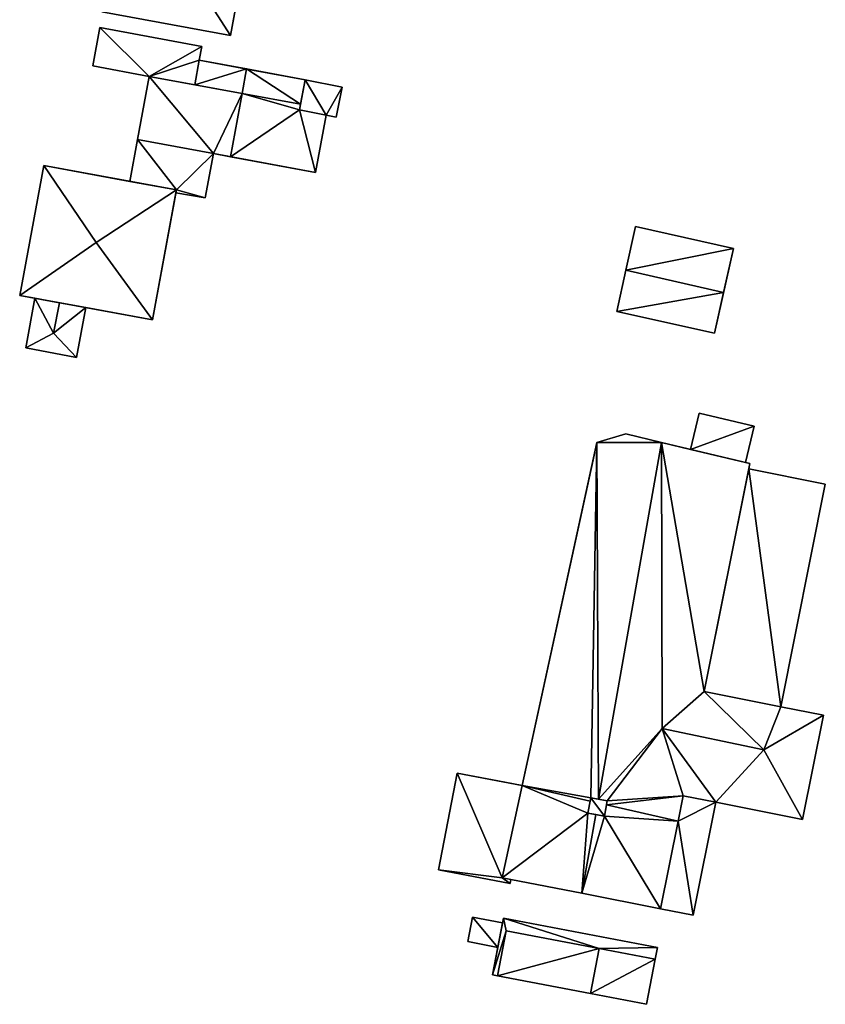
# Model space of a CAD drawing. Extents: x -76892 to -74996, y 139525 to 141412.
# Drawn here: x -75447 to -75397, y 140577 to 140639 of the extents above; entities that cross this region are included whole.
import ezdxf

# ---------------------------------------------------------------- set-up
doc = ezdxf.new("R2010")
doc.units = 0
doc.header["$MEASUREMENT"] = 0
doc.layers.add('Level 45', color=7, linetype='Continuous')
doc.layers.add('Level 47', color=7, linetype='Continuous')

msp = doc.modelspace()

# ---------------------------------------------------------------- linework, layer by layer
at = {"layer": 'Level 45', "color": 8, "linetype": 'Continuous', "lineweight": 30, "invisible_edges": 1}
for points in [[(-75433.928, 140637.846, 11.096), (-75430.867, 140654.413, 16.663), (-75430.867, 140654.413, 10.968)], [(-75430.867, 140654.413, 16.663), (-75433.928, 140637.846, 11.096), (-75433.928, 140637.846, 16.663)], [(-75442.022, 140639.341, 11.131), (-75433.928, 140637.846, 16.663), (-75433.928, 140637.846, 11.096)], [(-75433.928, 140637.846, 16.663), (-75442.022, 140639.341, 11.131), (-75442.022, 140639.341, 16.663)], [(-75442.142, 140638.338, 13.234), (-75442.587, 140635.926, 11.105), (-75442.142, 140638.338, 11.125)], [(-75442.587, 140635.926, 11.105), (-75442.142, 140638.338, 13.234), (-75442.587, 140635.926, 13.494)], [(-75442.142, 140638.338, 11.125), (-75435.727, 140637.153, 13.234), (-75442.142, 140638.338, 13.234)], [(-75435.727, 140637.153, 13.234), (-75442.142, 140638.338, 11.125), (-75435.727, 140637.153, 11.091)], [(-75435.887, 140636.285, 11.06), (-75435.727, 140637.153, 13.234), (-75435.727, 140637.153, 11.091)], [(-75435.727, 140637.153, 13.234), (-75435.887, 140636.285, 11.06), (-75435.887, 140636.285, 13.315)], [(-75442.587, 140635.926, 11.105), (-75439.039, 140635.271, 13.494), (-75439.039, 140635.271, 11.049)], [(-75439.039, 140635.271, 13.494), (-75442.587, 140635.926, 11.105), (-75442.587, 140635.926, 13.494)], [(-75432.915, 140635.736, 13.559), (-75433.2, 140634.193, 13.488), (-75432.915, 140635.736, 13.315)], [(-75433.2, 140634.193, 13.488), (-75432.915, 140635.736, 13.559), (-75433.2, 140634.193, 13.904)], [(-75439.039, 140635.271, 11.049), (-75439.773, 140631.294, 13.24), (-75439.773, 140631.294, 10.895)], [(-75439.773, 140631.294, 13.24), (-75439.039, 140635.271, 11.049), (-75439.039, 140635.271, 13.336)], [(-75429.522, 140633.515, 13.635), (-75429.222, 140635.054, 13.553), (-75429.222, 140635.054, 12.796)], [(-75429.222, 140635.054, 13.553), (-75429.522, 140633.515, 13.635), (-75429.522, 140633.515, 13.904)], [(-75426.908, 140634.602, 11.081), (-75429.222, 140635.054, 12.796), (-75429.222, 140635.054, 11.08)], [(-75429.222, 140635.054, 12.796), (-75426.908, 140634.602, 11.081), (-75426.908, 140634.602, 12.802)], [(-75433.2, 140634.193, 13.342), (-75433.934, 140630.216, 13.397), (-75433.934, 140630.216, 13.246)], [(-75433.934, 140630.216, 13.397), (-75433.2, 140634.193, 13.342), (-75433.2, 140634.193, 13.616)], [(-75429.522, 140633.515, 13.635), (-75433.2, 140634.193, 13.904), (-75429.522, 140633.515, 13.904)], [(-75433.2, 140634.193, 13.904), (-75429.522, 140633.515, 13.635), (-75433.2, 140634.193, 13.616)], [(-75426.908, 140634.602, 11.081), (-75427.277, 140632.711, 12.805), (-75426.908, 140634.602, 12.802)], [(-75427.277, 140632.711, 12.805), (-75426.908, 140634.602, 11.081), (-75427.277, 140632.711, 11.076)], [(-75427.917, 140632.836, 12.805), (-75429.591, 140633.163, 13.636), (-75429.591, 140633.163, 12.805)], [(-75429.591, 140633.163, 13.636), (-75427.917, 140632.836, 12.805), (-75427.917, 140632.836, 13.642)], [(-75428.583, 140629.228, 13.385), (-75427.917, 140632.836, 11.075), (-75428.583, 140629.228, 11.034)], [(-75427.917, 140632.836, 11.075), (-75428.583, 140629.228, 13.385), (-75427.917, 140632.836, 13.642)], [(-75427.277, 140632.711, 11.076), (-75427.917, 140632.836, 12.805), (-75427.277, 140632.711, 12.805)], [(-75427.917, 140632.836, 12.805), (-75427.277, 140632.711, 11.076), (-75427.917, 140632.836, 11.075)], [(-75439.773, 140631.294, 10.895), (-75440.259, 140628.662, 13.461), (-75440.259, 140628.662, 10.83)], [(-75440.259, 140628.662, 13.461), (-75439.773, 140631.294, 10.895), (-75439.773, 140631.294, 13.461)], [(-75435.005, 140630.414, 13.246), (-75439.773, 140631.294, 13.461), (-75439.773, 140631.294, 13.24)], [(-75439.773, 140631.294, 13.461), (-75435.005, 140630.414, 13.246), (-75435.005, 140630.414, 13.461)], [(-75435.005, 140630.414, 10.83), (-75435.518, 140627.635, 13.461), (-75435.005, 140630.414, 13.461)], [(-75435.518, 140627.635, 13.461), (-75435.005, 140630.414, 10.83), (-75435.518, 140627.635, 10.772)], [(-75445.676, 140629.663, 10.882), (-75447.188, 140621.482, 16.284), (-75447.188, 140621.482, 10.871)], [(-75447.188, 140621.482, 16.284), (-75445.676, 140629.663, 10.882), (-75445.676, 140629.663, 16.284)], [(-75440.259, 140628.662, 13.461), (-75445.676, 140629.663, 10.882), (-75440.259, 140628.662, 10.83)], [(-75445.676, 140629.663, 10.882), (-75440.259, 140628.662, 13.461), (-75445.676, 140629.663, 16.284)], [(-75438.837, 140619.939, 10.89), (-75437.359, 140627.936, 13.461), (-75437.359, 140627.936, 10.795)], [(-75437.359, 140627.936, 13.461), (-75438.837, 140619.939, 10.89), (-75438.837, 140619.939, 16.284)], [(-75437.359, 140627.936, 10.795), (-75435.518, 140627.635, 13.461), (-75435.518, 140627.635, 10.772)], [(-75435.518, 140627.635, 13.461), (-75437.359, 140627.936, 10.795), (-75437.359, 140627.936, 13.461)], [(-75408.44, 140625.82, 11.369), (-75402.28, 140624.44, 13.239), (-75408.44, 140625.82, 13.239)], [(-75402.28, 140624.44, 13.239), (-75408.44, 140625.82, 11.369), (-75402.28, 140624.44, 11.09)], [(-75446.809, 140618.175, 10.88), (-75446.231, 140621.305, 13.76), (-75446.809, 140618.175, 13.76)], [(-75446.231, 140621.305, 13.76), (-75446.809, 140618.175, 10.88), (-75446.231, 140621.305, 10.873)], [(-75443.616, 140617.585, 10.884), (-75443.038, 140620.715, 13.76), (-75443.038, 140620.715, 10.88)], [(-75443.038, 140620.715, 13.76), (-75443.616, 140617.585, 10.884), (-75443.616, 140617.585, 13.76)], [(-75409.62, 140620.48, 11.322), (-75403.47, 140619.11, 13.239), (-75403.47, 140619.11, 10.956)], [(-75403.47, 140619.11, 13.239), (-75409.62, 140620.48, 11.322), (-75409.62, 140620.48, 13.239)], [(-75443.616, 140617.585, 10.884), (-75446.809, 140618.175, 13.76), (-75443.616, 140617.585, 13.76)], [(-75446.809, 140618.175, 13.76), (-75443.616, 140617.585, 10.884), (-75446.809, 140618.175, 10.88)], [(-75404.434, 140614.066, 11.292), (-75404.979, 140611.786, 14.438), (-75404.979, 140611.786, 11.252)], [(-75404.979, 140611.786, 14.438), (-75404.434, 140614.066, 11.292), (-75404.434, 140614.066, 14.429)], [(-75400.989, 140613.244, 11.364), (-75404.434, 140614.066, 14.429), (-75404.434, 140614.066, 11.292)], [(-75404.434, 140614.066, 14.429), (-75400.989, 140613.244, 11.364), (-75400.989, 140613.244, 14.438)], [(-75400.989, 140613.244, 11.364), (-75401.535, 140610.961, 14.438), (-75400.989, 140613.244, 14.438)], [(-75401.535, 140610.961, 14.438), (-75400.989, 140613.244, 11.364), (-75401.535, 140610.961, 11.328)], [(-75409.053, 140612.76, 11.164), (-75410.876, 140612.233, 15.893), (-75410.876, 140612.233, 11.147)], [(-75410.876, 140612.233, 15.893), (-75409.053, 140612.76, 11.164), (-75409.053, 140612.76, 15.893)], [(-75401.535, 140610.961, 11.328), (-75404.979, 140611.786, 14.438), (-75401.535, 140610.961, 14.438)], [(-75404.979, 140611.786, 14.438), (-75401.535, 140610.961, 11.328), (-75404.979, 140611.786, 11.252)], [(-75401.323, 140610.567, 15.381), (-75401.257, 140610.895, 11.334), (-75401.323, 140610.567, 11.339)], [(-75401.257, 140610.895, 11.334), (-75401.323, 140610.567, 15.381), (-75401.257, 140610.895, 15.893)], [(-75396.505, 140609.603, 15.081), (-75401.323, 140610.567, 11.339), (-75396.505, 140609.603, 11.439)], [(-75401.323, 140610.567, 11.339), (-75396.505, 140609.603, 15.081), (-75401.323, 140610.567, 15.381)], [(-75399.31, 140595.589, 11.59), (-75396.505, 140609.603, 15.081), (-75396.505, 140609.603, 11.439)], [(-75396.505, 140609.603, 15.081), (-75399.31, 140595.589, 11.59), (-75399.31, 140595.589, 15.073)], [(-75399.31, 140595.589, 11.59), (-75396.628, 140595.053, 15.073), (-75399.31, 140595.589, 15.073)], [(-75396.628, 140595.053, 15.073), (-75399.31, 140595.589, 11.59), (-75396.628, 140595.053, 11.473)], [(-75396.628, 140595.053, 11.473), (-75397.941, 140588.489, 15.073), (-75396.628, 140595.053, 15.073)], [(-75397.941, 140588.489, 15.073), (-75396.628, 140595.053, 11.473), (-75397.941, 140588.489, 11.323)], [(-75419.655, 140591.406, 11.248), (-75420.845, 140585.314, 14.731), (-75420.845, 140585.314, 11.164)], [(-75420.845, 140585.314, 14.731), (-75419.655, 140591.406, 11.248), (-75419.655, 140591.406, 14.731)], [(-75415.573, 140590.635, 15.893), (-75411.3, 140589.654, 19.069), (-75415.573, 140590.635, 14.738)], [(-75411.3, 140589.654, 19.069), (-75415.573, 140590.635, 15.893), (-75411.3, 140589.654, 20.409)], [(-75404.825, 140582.468, 13.764), (-75403.401, 140589.581, 11.374), (-75404.825, 140582.468, 11.186)], [(-75403.401, 140589.581, 11.374), (-75404.825, 140582.468, 13.764), (-75403.401, 140589.581, 13.771)], [(-75403.401, 140589.581, 11.374), (-75397.941, 140588.489, 15.073), (-75397.941, 140588.489, 11.323)], [(-75397.941, 140588.489, 15.073), (-75403.401, 140589.581, 11.374), (-75403.401, 140589.581, 15.081)], [(-75416.338, 140584.458, 11.165), (-75420.845, 140585.314, 14.731), (-75416.338, 140584.458, 14.731)], [(-75420.845, 140585.314, 14.731), (-75416.338, 140584.458, 11.165), (-75420.845, 140585.314, 11.164)], [(-75416.288, 140584.723, 11.168), (-75416.338, 140584.458, 14.731), (-75416.288, 140584.723, 14.731)], [(-75416.338, 140584.458, 14.731), (-75416.288, 140584.723, 11.168), (-75416.338, 140584.458, 11.165)], [(-75406.865, 140582.876, 11.168), (-75404.825, 140582.468, 13.764), (-75404.825, 140582.468, 11.186)], [(-75404.825, 140582.468, 13.764), (-75406.865, 140582.876, 11.168), (-75406.865, 140582.876, 15.081)], [(-75418.691, 140582.34, 11.096), (-75418.984, 140580.802, 13.073), (-75418.984, 140580.802, 11.032)], [(-75418.984, 140580.802, 13.073), (-75418.691, 140582.34, 11.096), (-75418.691, 140582.34, 13.073)], [(-75416.812, 140581.982, 11.103), (-75418.691, 140582.34, 13.073), (-75418.691, 140582.34, 11.096)], [(-75418.691, 140582.34, 13.073), (-75416.812, 140581.982, 11.103), (-75416.812, 140581.982, 13.599)], [(-75416.754, 140582.285, 11.111), (-75416.812, 140581.982, 13.599), (-75416.812, 140581.982, 11.103)], [(-75416.812, 140581.982, 13.599), (-75416.754, 140582.285, 11.111), (-75416.754, 140582.285, 13.988)], [(-75407.067, 140580.438, 11.115), (-75416.754, 140582.285, 13.988), (-75416.754, 140582.285, 11.111)], [(-75416.754, 140582.285, 13.988), (-75407.067, 140580.438, 11.115), (-75407.067, 140580.438, 13.988)], [(-75418.984, 140580.802, 13.073), (-75417.105, 140580.444, 11.051), (-75418.984, 140580.802, 11.032)], [(-75417.105, 140580.444, 11.051), (-75418.984, 140580.802, 13.073), (-75417.105, 140580.444, 13.583)], [(-75407.067, 140580.438, 11.115), (-75407.209, 140579.691, 13.988), (-75407.067, 140580.438, 13.988)], [(-75407.209, 140579.691, 13.988), (-75407.067, 140580.438, 11.115), (-75407.209, 140579.691, 11.098)], [(-75407.209, 140579.691, 11.098), (-75407.749, 140576.858, 13.988), (-75407.209, 140579.691, 13.988)], [(-75407.749, 140576.858, 13.988), (-75407.209, 140579.691, 11.098), (-75407.749, 140576.858, 11.046)], [(-75417.127, 140578.646, 10.983), (-75417.437, 140578.705, 13.988), (-75417.127, 140578.646, 13.988)], [(-75417.437, 140578.705, 13.988), (-75417.127, 140578.646, 10.983), (-75417.437, 140578.705, 10.979)], [(-75411.279, 140577.531, 11.017), (-75417.127, 140578.646, 13.988), (-75411.279, 140577.531, 13.981)], [(-75417.127, 140578.646, 13.988), (-75411.279, 140577.531, 11.017), (-75417.127, 140578.646, 10.983)], [(-75411.279, 140577.531, 13.981), (-75407.749, 140576.858, 11.046), (-75411.279, 140577.531, 11.017)], [(-75407.749, 140576.858, 11.046), (-75411.279, 140577.531, 13.981), (-75407.749, 140576.858, 13.988)]]:
    msp.add_3dface(points, dxfattribs=at)
at = {"layer": 'Level 45', "color": 8, "linetype": 'Continuous', "lineweight": 30}
for points in [[(-75435.887, 140636.285, 13.315), (-75435.887, 140636.285, 11.06), (-75432.915, 140635.736, 13.315)], [(-75432.915, 140635.736, 13.315), (-75435.887, 140636.285, 11.06), (-75432.535, 140635.666, 11.007)], [(-75432.535, 140635.666, 11.007), (-75429.222, 140635.054, 13.553), (-75432.915, 140635.736, 13.559)], [(-75432.915, 140635.736, 13.559), (-75432.915, 140635.736, 13.315), (-75432.535, 140635.666, 11.007)], [(-75429.222, 140635.054, 13.553), (-75432.535, 140635.666, 11.007), (-75429.222, 140635.054, 11.08)], [(-75439.039, 140635.271, 13.336), (-75436.172, 140634.742, 13.494), (-75433.2, 140634.193, 13.342)], [(-75439.039, 140635.271, 13.494), (-75436.172, 140634.742, 13.494), (-75439.039, 140635.271, 13.336)], [(-75429.222, 140635.054, 12.796), (-75429.591, 140633.163, 12.805), (-75429.522, 140633.515, 13.635)], [(-75433.2, 140634.193, 13.488), (-75433.2, 140634.193, 13.342), (-75436.172, 140634.742, 13.494)], [(-75429.522, 140633.515, 13.635), (-75429.591, 140633.163, 12.805), (-75429.591, 140633.163, 13.636)], [(-75433.934, 140630.216, 13.246), (-75435.005, 140630.414, 10.83), (-75435.005, 140630.414, 13.246)], [(-75435.005, 140630.414, 10.83), (-75433.934, 140630.216, 13.246), (-75433.762, 140630.184, 10.81)], [(-75433.934, 140630.216, 13.246), (-75433.934, 140630.216, 13.397), (-75433.762, 140630.184, 10.81)], [(-75428.583, 140629.228, 13.385), (-75433.762, 140630.184, 10.81), (-75433.934, 140630.216, 13.397)], [(-75428.583, 140629.228, 13.385), (-75428.583, 140629.228, 11.034), (-75433.762, 140630.184, 10.81)], [(-75445.676, 140629.663, 16.284), (-75440.259, 140628.662, 13.461), (-75437.325, 140628.12, 16.284)], [(-75437.325, 140628.12, 13.461), (-75437.325, 140628.12, 16.284), (-75440.259, 140628.662, 13.461)], [(-75437.325, 140628.12, 16.284), (-75437.359, 140627.936, 13.461), (-75438.837, 140619.939, 16.284)], [(-75437.359, 140627.936, 13.461), (-75437.325, 140628.12, 16.284), (-75437.325, 140628.12, 13.461)], [(-75408.44, 140625.82, 11.369), (-75409.048, 140623.067, 14.388), (-75409.62, 140620.48, 11.322)], [(-75408.44, 140625.82, 13.239), (-75409.048, 140623.067, 14.388), (-75408.44, 140625.82, 11.369)], [(-75402.902, 140621.656, 14.409), (-75402.28, 140624.44, 11.09), (-75403.47, 140619.11, 10.956)], [(-75402.902, 140621.656, 14.409), (-75402.28, 140624.44, 13.239), (-75402.28, 140624.44, 11.09)], [(-75409.048, 140623.067, 14.388), (-75409.62, 140620.48, 13.239), (-75409.62, 140620.48, 11.322)], [(-75444.685, 140621.019, 14.265), (-75446.231, 140621.305, 10.873), (-75447.188, 140621.482, 16.284)], [(-75447.188, 140621.482, 16.284), (-75443.038, 140620.715, 10.88), (-75444.685, 140621.019, 14.265)], [(-75446.231, 140621.305, 10.873), (-75447.188, 140621.482, 10.871), (-75447.188, 140621.482, 16.284)], [(-75447.188, 140621.482, 16.284), (-75438.837, 140619.939, 16.284), (-75443.038, 140620.715, 10.88)], [(-75444.685, 140621.019, 14.265), (-75446.231, 140621.305, 13.76), (-75446.231, 140621.305, 10.873)], [(-75403.47, 140619.11, 13.239), (-75402.902, 140621.656, 14.409), (-75403.47, 140619.11, 10.956)], [(-75443.038, 140620.715, 13.76), (-75444.685, 140621.019, 14.265), (-75443.038, 140620.715, 10.88)], [(-75438.837, 140619.939, 16.284), (-75438.837, 140619.939, 10.89), (-75443.038, 140620.715, 10.88)], [(-75404.979, 140611.786, 11.252), (-75406.805, 140612.223, 21.131), (-75409.053, 140612.76, 11.164)], [(-75409.053, 140612.76, 15.893), (-75409.053, 140612.76, 11.164), (-75406.805, 140612.223, 21.131)], [(-75415.573, 140590.635, 15.893), (-75411.114, 140611.135, 11.175), (-75410.876, 140612.233, 15.893)], [(-75410.876, 140612.233, 11.147), (-75410.876, 140612.233, 15.893), (-75411.114, 140611.135, 11.175)], [(-75406.805, 140612.223, 21.131), (-75404.979, 140611.786, 11.252), (-75401.257, 140610.895, 15.893)], [(-75404.979, 140611.786, 11.252), (-75401.535, 140610.961, 11.328), (-75401.257, 140610.895, 15.893)], [(-75415.573, 140590.635, 15.893), (-75415.573, 140590.635, 11.233), (-75411.114, 140611.135, 11.175)], [(-75401.257, 140610.895, 15.893), (-75401.323, 140610.567, 15.381), (-75404.128, 140596.553, 15.893)], [(-75401.257, 140610.895, 11.334), (-75401.257, 140610.895, 15.893), (-75401.535, 140610.961, 11.328)], [(-75401.323, 140610.567, 15.381), (-75404.128, 140596.553, 15.372), (-75404.128, 140596.553, 15.893)], [(-75406.764, 140594.212, 18.391), (-75404.128, 140596.553, 15.893), (-75404.128, 140596.553, 15.372)], [(-75419.655, 140591.406, 14.731), (-75419.655, 140591.406, 11.248), (-75416.675, 140590.843, 11.233)], [(-75415.573, 140590.635, 14.738), (-75419.655, 140591.406, 14.731), (-75416.675, 140590.843, 11.233)], [(-75415.573, 140590.635, 11.233), (-75415.573, 140590.635, 14.738), (-75416.675, 140590.843, 11.233)], [(-75411.3, 140589.654, 19.069), (-75411.263, 140589.854, 22.02), (-75411.44, 140588.897, 22.02)], [(-75411.3, 140589.654, 19.069), (-75411.44, 140588.897, 22.02), (-75411.44, 140588.897, 19.069)], [(-75411.3, 140589.654, 19.069), (-75411.3, 140589.654, 20.409), (-75411.263, 140589.854, 20.409)], [(-75411.263, 140589.854, 22.02), (-75411.3, 140589.654, 19.069), (-75411.263, 140589.854, 20.409)], [(-75411.263, 140589.854, 22.02), (-75410.778, 140589.764, 21.141), (-75410.222, 140589.661, 22.02)], [(-75411.263, 140589.854, 22.02), (-75411.263, 140589.854, 20.409), (-75410.778, 140589.764, 21.141)], [(-75410.778, 140589.764, 21.141), (-75410.222, 140589.661, 20.409), (-75410.222, 140589.661, 22.02)], [(-75410.267, 140589.417, 19.074), (-75410.399, 140588.703, 22.02), (-75410.222, 140589.661, 22.02)], [(-75410.267, 140589.417, 20.414), (-75410.222, 140589.661, 22.02), (-75410.222, 140589.661, 20.409)], [(-75410.222, 140589.661, 22.02), (-75410.267, 140589.417, 20.414), (-75410.267, 140589.417, 19.074)], [(-75405.441, 140589.989, 15.081), (-75403.401, 140589.581, 15.081), (-75403.401, 140589.581, 13.771)], [(-75410.267, 140589.417, 19.074), (-75410.399, 140588.703, 19.069), (-75410.399, 140588.703, 22.02)], [(-75410.267, 140589.417, 19.074), (-75410.267, 140589.417, 20.414), (-75405.763, 140588.383, 15.081)], [(-75411.44, 140588.897, 19.069), (-75411.44, 140588.897, 22.02), (-75410.939, 140588.804, 19.658)], [(-75410.399, 140588.703, 22.02), (-75410.939, 140588.804, 19.658), (-75411.44, 140588.897, 22.02)], [(-75410.939, 140588.804, 19.658), (-75410.399, 140588.703, 22.02), (-75410.399, 140588.703, 19.069)], [(-75416.835, 140584.83, 14.738), (-75411.826, 140583.848, 19.653), (-75416.288, 140584.723, 11.168)], [(-75416.288, 140584.723, 11.168), (-75416.288, 140584.723, 14.731), (-75416.835, 140584.83, 14.738)], [(-75411.826, 140583.848, 19.653), (-75406.865, 140582.876, 11.168), (-75416.288, 140584.723, 11.168)], [(-75411.826, 140583.848, 19.653), (-75406.865, 140582.876, 15.081), (-75406.865, 140582.876, 11.168)], [(-75417.437, 140578.705, 13.988), (-75416.812, 140581.982, 13.599), (-75416.754, 140582.285, 13.988)], [(-75416.812, 140581.982, 13.599), (-75417.437, 140578.705, 13.988), (-75417.105, 140580.444, 11.051)], [(-75416.812, 140581.982, 13.599), (-75417.105, 140580.444, 11.051), (-75417.105, 140580.444, 13.583)], [(-75417.105, 140580.444, 11.051), (-75417.437, 140578.705, 13.988), (-75417.437, 140578.705, 10.979)]]:
    msp.add_3dface(points, dxfattribs=at)
at = {"layer": 'Level 47', "color": 22, "linetype": 'Continuous', "lineweight": 30}
for points in [[(-75437.112, 140642.819, 19.432), (-75430.867, 140654.413, 16.663), (-75433.928, 140637.846, 16.663)], [(-75442.022, 140639.341, 16.663), (-75437.112, 140642.819, 19.432), (-75433.928, 140637.846, 16.663)], [(-75442.587, 140635.926, 13.494), (-75442.142, 140638.338, 13.234), (-75439.039, 140635.271, 13.494)], [(-75435.727, 140637.153, 13.234), (-75439.039, 140635.271, 13.494), (-75442.142, 140638.338, 13.234)], [(-75435.887, 140636.285, 13.315), (-75439.039, 140635.271, 13.494), (-75435.727, 140637.153, 13.234)], [(-75439.039, 140635.271, 13.494), (-75435.887, 140636.285, 13.315), (-75436.172, 140634.742, 13.494)], [(-75436.172, 140634.742, 13.494), (-75435.887, 140636.285, 13.315), (-75432.915, 140635.736, 13.315)], [(-75432.915, 140635.736, 13.315), (-75433.2, 140634.193, 13.488), (-75436.172, 140634.742, 13.494)], [(-75433.2, 140634.193, 13.904), (-75432.915, 140635.736, 13.559), (-75429.522, 140633.515, 13.904)], [(-75429.222, 140635.054, 13.553), (-75429.522, 140633.515, 13.904), (-75432.915, 140635.736, 13.559)], [(-75435.005, 140630.414, 13.246), (-75439.773, 140631.294, 13.24), (-75439.039, 140635.271, 13.336)], [(-75435.005, 140630.414, 13.246), (-75439.039, 140635.271, 13.336), (-75433.2, 140634.193, 13.342)], [(-75429.591, 140633.163, 12.805), (-75429.222, 140635.054, 12.796), (-75427.917, 140632.836, 12.805)], [(-75426.908, 140634.602, 12.802), (-75427.917, 140632.836, 12.805), (-75429.222, 140635.054, 12.796)], [(-75433.2, 140634.193, 13.342), (-75433.934, 140630.216, 13.246), (-75435.005, 140630.414, 13.246)], [(-75429.591, 140633.163, 13.636), (-75433.934, 140630.216, 13.397), (-75433.2, 140634.193, 13.616)], [(-75429.522, 140633.515, 13.635), (-75429.591, 140633.163, 13.636), (-75433.2, 140634.193, 13.616)], [(-75426.908, 140634.602, 12.802), (-75427.277, 140632.711, 12.805), (-75427.917, 140632.836, 12.805)], [(-75429.591, 140633.163, 13.636), (-75428.583, 140629.228, 13.385), (-75433.934, 140630.216, 13.397)], [(-75428.583, 140629.228, 13.385), (-75429.591, 140633.163, 13.636), (-75427.917, 140632.836, 13.642)], [(-75439.773, 140631.294, 13.461), (-75437.325, 140628.12, 13.461), (-75440.259, 140628.662, 13.461)], [(-75437.325, 140628.12, 13.461), (-75439.773, 140631.294, 13.461), (-75435.005, 140630.414, 13.461)], [(-75435.518, 140627.635, 13.461), (-75437.325, 140628.12, 13.461), (-75435.005, 140630.414, 13.461)], [(-75447.188, 140621.482, 16.284), (-75445.676, 140629.663, 16.284), (-75442.386, 140624.81, 19.081)], [(-75437.325, 140628.12, 16.284), (-75442.386, 140624.81, 19.081), (-75445.676, 140629.663, 16.284)], [(-75438.837, 140619.939, 16.284), (-75442.386, 140624.81, 19.081), (-75437.325, 140628.12, 16.284)], [(-75435.518, 140627.635, 13.461), (-75437.359, 140627.936, 13.461), (-75437.325, 140628.12, 13.461)], [(-75409.048, 140623.067, 14.388), (-75408.44, 140625.82, 13.239), (-75402.28, 140624.44, 13.239)], [(-75438.837, 140619.939, 16.284), (-75447.188, 140621.482, 16.284), (-75442.386, 140624.81, 19.081)], [(-75409.048, 140623.067, 14.388), (-75402.28, 140624.44, 13.239), (-75402.902, 140621.656, 14.409)], [(-75402.902, 140621.656, 14.409), (-75409.62, 140620.48, 13.239), (-75409.048, 140623.067, 14.388)], [(-75446.809, 140618.175, 13.76), (-75446.231, 140621.305, 13.76), (-75445.056, 140619.109, 14.261)], [(-75446.231, 140621.305, 13.76), (-75444.685, 140621.019, 14.265), (-75445.056, 140619.109, 14.261)], [(-75409.62, 140620.48, 13.239), (-75402.902, 140621.656, 14.409), (-75403.47, 140619.11, 13.239)], [(-75444.685, 140621.019, 14.265), (-75443.038, 140620.715, 13.76), (-75445.056, 140619.109, 14.261)], [(-75443.616, 140617.585, 13.76), (-75445.056, 140619.109, 14.261), (-75443.038, 140620.715, 13.76)], [(-75446.809, 140618.175, 13.76), (-75445.056, 140619.109, 14.261), (-75443.616, 140617.585, 13.76)], [(-75404.979, 140611.786, 14.438), (-75404.434, 140614.066, 14.429), (-75400.989, 140613.244, 14.438)], [(-75400.989, 140613.244, 14.438), (-75401.535, 140610.961, 14.438), (-75404.979, 140611.786, 14.438)], [(-75410.876, 140612.233, 15.893), (-75409.053, 140612.76, 15.893), (-75406.805, 140612.223, 21.131)], [(-75411.263, 140589.854, 20.409), (-75415.573, 140590.635, 15.893), (-75410.876, 140612.233, 15.893)], [(-75410.778, 140589.764, 21.141), (-75411.263, 140589.854, 20.409), (-75410.876, 140612.233, 15.893)], [(-75406.805, 140612.223, 21.131), (-75410.778, 140589.764, 21.141), (-75410.876, 140612.233, 15.893)], [(-75406.805, 140612.223, 21.131), (-75406.764, 140594.212, 18.391), (-75410.778, 140589.764, 21.141)], [(-75404.128, 140596.553, 15.893), (-75406.805, 140612.223, 21.131), (-75401.257, 140610.895, 15.893)], [(-75406.805, 140612.223, 21.131), (-75404.128, 140596.553, 15.893), (-75406.764, 140594.212, 18.391)], [(-75404.128, 140596.553, 15.372), (-75401.323, 140610.567, 15.381), (-75399.31, 140595.589, 15.073)], [(-75401.323, 140610.567, 15.381), (-75396.505, 140609.603, 15.081), (-75399.31, 140595.589, 15.073)], [(-75406.764, 140594.212, 18.391), (-75404.128, 140596.553, 15.372), (-75400.374, 140592.875, 18.391)], [(-75404.128, 140596.553, 15.372), (-75399.31, 140595.589, 15.073), (-75400.374, 140592.875, 18.391)], [(-75396.628, 140595.053, 15.073), (-75400.374, 140592.875, 18.391), (-75399.31, 140595.589, 15.073)], [(-75396.628, 140595.053, 15.073), (-75397.941, 140588.489, 15.073), (-75400.374, 140592.875, 18.391)], [(-75410.222, 140589.661, 20.409), (-75410.778, 140589.764, 21.141), (-75406.764, 140594.212, 18.391)], [(-75405.441, 140589.989, 15.081), (-75410.222, 140589.661, 20.409), (-75406.764, 140594.212, 18.391)], [(-75403.401, 140589.581, 15.081), (-75405.441, 140589.989, 15.081), (-75406.764, 140594.212, 18.391)], [(-75403.401, 140589.581, 15.081), (-75406.764, 140594.212, 18.391), (-75400.374, 140592.875, 18.391)], [(-75403.401, 140589.581, 15.081), (-75400.374, 140592.875, 18.391), (-75397.941, 140588.489, 15.073)], [(-75416.835, 140584.83, 14.738), (-75420.845, 140585.314, 14.731), (-75419.655, 140591.406, 14.731)], [(-75415.573, 140590.635, 14.738), (-75416.835, 140584.83, 14.738), (-75419.655, 140591.406, 14.731)], [(-75416.835, 140584.83, 14.738), (-75415.573, 140590.635, 14.738), (-75411.44, 140588.897, 19.069)], [(-75411.3, 140589.654, 19.069), (-75411.44, 140588.897, 19.069), (-75415.573, 140590.635, 14.738)], [(-75411.3, 140589.654, 20.409), (-75415.573, 140590.635, 15.893), (-75411.263, 140589.854, 20.409)], [(-75411.44, 140588.897, 22.02), (-75411.263, 140589.854, 22.02), (-75410.399, 140588.703, 22.02)], [(-75411.263, 140589.854, 22.02), (-75410.222, 140589.661, 22.02), (-75410.399, 140588.703, 22.02)], [(-75405.763, 140588.383, 15.081), (-75410.267, 140589.417, 20.414), (-75405.441, 140589.989, 15.081)], [(-75410.222, 140589.661, 20.409), (-75405.441, 140589.989, 15.081), (-75410.267, 140589.417, 20.414)], [(-75403.401, 140589.581, 13.771), (-75405.763, 140588.383, 15.081), (-75405.441, 140589.989, 15.081)], [(-75405.763, 140588.383, 15.081), (-75403.401, 140589.581, 13.771), (-75404.825, 140582.468, 13.764)], [(-75410.399, 140588.703, 19.069), (-75410.267, 140589.417, 19.074), (-75405.763, 140588.383, 15.081)], [(-75416.835, 140584.83, 14.738), (-75411.44, 140588.897, 19.069), (-75411.826, 140583.848, 19.653)], [(-75410.939, 140588.804, 19.658), (-75411.826, 140583.848, 19.653), (-75411.44, 140588.897, 19.069)], [(-75411.826, 140583.848, 19.653), (-75410.939, 140588.804, 19.658), (-75410.399, 140588.703, 19.069)], [(-75411.826, 140583.848, 19.653), (-75410.399, 140588.703, 19.069), (-75406.865, 140582.876, 15.081)], [(-75410.399, 140588.703, 19.069), (-75405.763, 140588.383, 15.081), (-75406.865, 140582.876, 15.081)], [(-75404.825, 140582.468, 13.764), (-75406.865, 140582.876, 15.081), (-75405.763, 140588.383, 15.081)], [(-75420.845, 140585.314, 14.731), (-75416.835, 140584.83, 14.738), (-75416.338, 140584.458, 14.731)], [(-75416.288, 140584.723, 14.731), (-75416.338, 140584.458, 14.731), (-75416.835, 140584.83, 14.738)], [(-75418.984, 140580.802, 13.073), (-75418.691, 140582.34, 13.073), (-75417.105, 140580.444, 13.583)], [(-75416.812, 140581.982, 13.599), (-75417.105, 140580.444, 13.583), (-75418.691, 140582.34, 13.073)], [(-75416.754, 140582.285, 13.988), (-75416.587, 140581.479, 13.981), (-75417.437, 140578.705, 13.988)], [(-75407.067, 140580.438, 13.988), (-75410.739, 140580.364, 13.981), (-75416.754, 140582.285, 13.988)], [(-75416.587, 140581.479, 13.981), (-75416.754, 140582.285, 13.988), (-75410.739, 140580.364, 13.981)], [(-75416.587, 140581.479, 13.981), (-75417.127, 140578.646, 13.988), (-75417.437, 140578.705, 13.988)], [(-75417.127, 140578.646, 13.988), (-75416.587, 140581.479, 13.981), (-75410.739, 140580.364, 13.981)], [(-75417.127, 140578.646, 13.988), (-75410.739, 140580.364, 13.981), (-75411.279, 140577.531, 13.981)], [(-75407.209, 140579.691, 13.988), (-75411.279, 140577.531, 13.981), (-75410.739, 140580.364, 13.981)], [(-75410.739, 140580.364, 13.981), (-75407.067, 140580.438, 13.988), (-75407.209, 140579.691, 13.988)], [(-75411.279, 140577.531, 13.981), (-75407.209, 140579.691, 13.988), (-75407.749, 140576.858, 13.988)]]:
    msp.add_3dface(points, dxfattribs=at)

doc.saveas('drawing.dxf')
